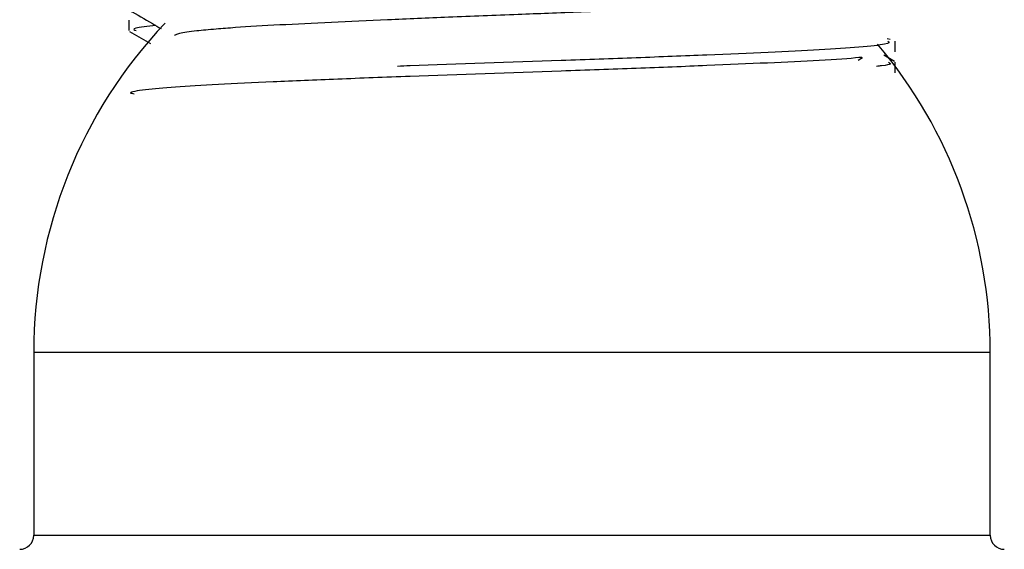
# Paper-space layout '1999-470-R02 (2)' of a CAD drawing. Units: millimetres. Extents: x 0 to 42.2, y 0 to 29.8.
# Drawn here: x 25.6 to 25.7, y 10.5 to 10.5 of the extents above; entities that cross this region are included whole.
import ezdxf

# ---------------------------------------------------------------- set-up
doc = ezdxf.new("R2010")
doc.units = ezdxf.units.MM

psp = doc.layouts.new('1999-470-R02 (2)')

# ---------------------------------------------------------------- linework, layer by layer
at = {"color": 7, "linetype": 'Continuous', "lineweight": 25}
for p, q in [((25.615782, 10.50474), (25.617646, 10.503661)), ((25.683103, 10.5041), (25.683395, 10.50406)), ((25.683196, 10.504087), (25.683195, 10.5041)), ((25.683773, 10.502068), (25.682808, 10.502626)), ((25.680534, 10.502192), (25.68093, 10.502437)), ((25.607277, 10.476216), (25.607277, 10.459966)), ((25.692277, 10.459966), (25.692277, 10.476216))]:
    psp.add_line(p, q, dxfattribs=at)
at = {"color": 8, "linetype": 'Continuous', "lineweight": 25}
for p, q in [((25.647087, 10.476216), (25.607277, 10.476216)), ((25.692277, 10.476216), (25.647087, 10.476216)), ((25.607277, 10.459966), (25.647087, 10.459966)), ((25.647087, 10.459966), (25.692277, 10.459966))]:
    psp.add_line(p, q, dxfattribs=at)
at = {"color": 7, "linetype": 'Continuous', "lineweight": 25}
for centre, radius, start, end in [((25.649777, 10.476216), 0.0425, 136.50492, 180), ((25.649777, 10.476216), 0.0425, 0, 40.14443), ((25.606027, 10.459966), 0.00125, 270, 0), ((25.693527, 10.459966), 0.00125, 180, 270)]:
    psp.add_arc(centre, radius, start, end, dxfattribs=at)
for points, knots in [([(25.677095, 10.507591), (25.676666, 10.507547), (25.675787, 10.507458), (25.673985, 10.507329), (25.671764, 10.507192), (25.669255, 10.507062), (25.666258, 10.506913), (25.663023, 10.506762), (25.659497, 10.506607), (25.656088, 10.506464), (25.6531, 10.506344), (25.649151, 10.506192), (25.644283, 10.506004), (25.638674, 10.505768), (25.633585, 10.505533), (25.628966, 10.505308), (25.625652, 10.505113), (25.623294, 10.504933), (25.621455, 10.504756), (25.620352, 10.504588), (25.619842, 10.504443), (25.619809, 10.504375), (25.619793, 10.504341)], [0, 0, 0, 0, 0.039459, 0.080756, 0.116864, 0.168657, 0.207742, 0.254015, 0.30563, 0.347465, 0.383538, 0.416666, 0.492764, 0.561718, 0.630257, 0.701418, 0.77547, 0.815384, 0.865209, 0.935209, 0.966999, 1, 1, 1, 1]), ([(25.615782, 10.506615), (25.616461, 10.506222), (25.617396, 10.505681), (25.618331, 10.50514), (25.618588, 10.504991)], [0, 0, 0, 0, 0.725959, 1, 1, 1, 1]), ([(25.615718, 10.505747), (25.615718, 10.505591), (25.615718, 10.505278), (25.615718, 10.504966), (25.615718, 10.50481)], [0, 0, 0, 0, 0.501621, 1, 1, 1, 1]), ([(25.618132, 10.505255), (25.617395, 10.505182), (25.615865, 10.505029), (25.616208, 10.504884), (25.616386, 10.504809)], [0, 0, 0, 0, 0.481409, 1, 1, 1, 1]), ([(25.68319, 10.50387), (25.683284, 10.503779), (25.683458, 10.50361), (25.68077, 10.503347), (25.676177, 10.503023), (25.669187, 10.502719), (25.660899, 10.502389), (25.652056, 10.502066), (25.644511, 10.501827), (25.639973, 10.501651), (25.6396, 10.501636)], [0, 0, 0, 0, 0.125253, 0.233693, 0.341632, 0.553145, 0.661628, 0.769429, 0.981047, 1, 1, 1, 1]), ([(25.683837, 10.502935), (25.683837, 10.50309), (25.683837, 10.503403), (25.683837, 10.503715), (25.683837, 10.503872)], [0, 0, 0, 0, 0.49822, 1, 1, 1, 1]), ([(25.680865, 10.502437), (25.680782, 10.502428), (25.679961, 10.502337), (25.675979, 10.502085), (25.669216, 10.501781), (25.660898, 10.501451), (25.652029, 10.501129), (25.642699, 10.500824), (25.634204, 10.500494), (25.626546, 10.500173), (25.620457, 10.499866), (25.617107, 10.499536), (25.615549, 10.499337), (25.616048, 10.49922), (25.616209, 10.499182)], [0, 0, 0, 0, 0.008331, 0.082542, 0.227966, 0.302552, 0.376669, 0.522164, 0.596769, 0.670781, 0.816367, 0.89098, 0.964878, 1, 1, 1, 1]), ([(25.683249, 10.501995), (25.683427, 10.501891), (25.683628, 10.501774), (25.682327, 10.501651), (25.682175, 10.501636)], [0, 0, 0, 0, 0.882904, 1, 1, 1, 1]), ([(25.683837, 10.50106), (25.683837, 10.501215), (25.683837, 10.501528), (25.683837, 10.50184), (25.683837, 10.501997)], [0, 0, 0, 0, 0.49822, 1, 1, 1, 1])]:
    psp.add_open_spline(points, degree=3, knots=knots, dxfattribs=at)

doc.saveas('drawing.dxf')
